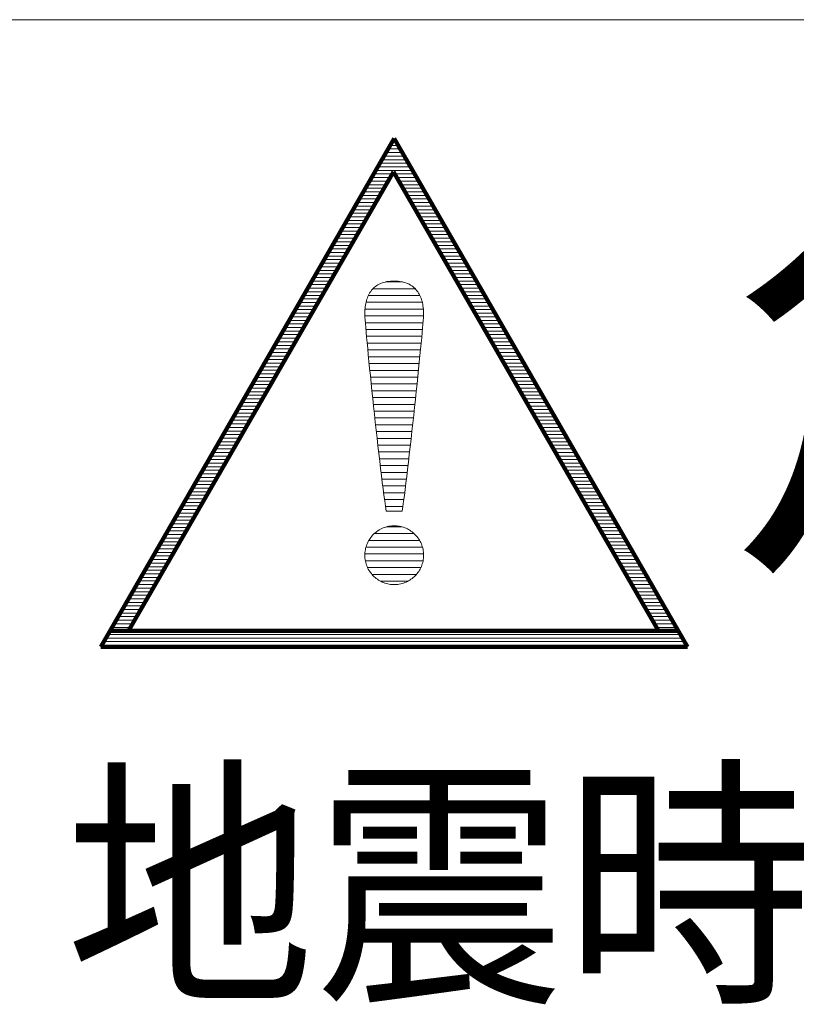
# Model space of a CAD drawing. Units: millimetres. Extents: x -6695 to 7895, y -5919 to 5534.
# Drawn here: x 3052 to 3416, y -4569 to -4107 of the extents above; entities that cross this region are included whole.
import ezdxf

# ---------------------------------------------------------------- set-up
doc = ezdxf.new("R2010")
doc.units = ezdxf.units.MM
doc.header["$LTSCALE"] = 30
doc.layers.add('F-1ﾚｲﾔ', color=7, linetype='Continuous')
doc.layers.add('F-2ﾚｲﾔ', color=7, linetype='Continuous')
doc.styles.add('ＭＳ ゴシック', font='txt')

msp = doc.modelspace()

# ---------------------------------------------------------------- linework, layer by layer
at = {"layer": 'F-1ﾚｲﾔ', "color": 7, "linetype": 'Continuous', "lineweight": 9}
for p, q in [((3888.84, -4106.96), (2589.86, -4106.96)), ((3888.84, -4106.96), (2589.86, -4106.96)), ((3218.15, -4232.42), (3217.66, -4232.86)), ((3218.15, -4232.42), (3217.66, -4232.86)), ((3218.66, -4232), (3218.15, -4232.42)), ((3218.66, -4232), (3218.15, -4232.42)), ((3219.21, -4231.61), (3218.66, -4232)), ((3219.21, -4231.61), (3218.66, -4232)), ((3219.79, -4231.26), (3219.21, -4231.61)), ((3219.79, -4231.26), (3219.21, -4231.61)), ((3220.4, -4230.93), (3219.79, -4231.26)), ((3220.4, -4230.93), (3219.79, -4231.26)), ((3221.05, -4230.63), (3220.4, -4230.93)), ((3221.05, -4230.63), (3220.4, -4230.93)), ((3221.72, -4230.37), (3221.05, -4230.63)), ((3221.72, -4230.37), (3221.05, -4230.63)), ((3222.43, -4230.14), (3221.72, -4230.37)), ((3222.43, -4230.14), (3221.72, -4230.37)), ((3223.18, -4229.94), (3222.43, -4230.14)), ((3223.18, -4229.94), (3222.43, -4230.14)), ((3223.95, -4229.77), (3223.18, -4229.94)), ((3223.95, -4229.77), (3223.18, -4229.94)), ((3224.77, -4229.64), (3223.95, -4229.77)), ((3224.77, -4229.64), (3223.95, -4229.77)), ((3225.61, -4229.55), (3224.77, -4229.64)), ((3225.61, -4229.55), (3224.77, -4229.64)), ((3226.5, -4229.49), (3225.61, -4229.55)), ((3226.5, -4229.49), (3225.61, -4229.55)), ((3227.42, -4229.48), (3226.5, -4229.49)), ((3227.42, -4229.48), (3226.5, -4229.49)), ((3228.33, -4229.5), (3227.42, -4229.48)), ((3228.33, -4229.5), (3227.42, -4229.48)), ((3229.22, -4229.56), (3228.33, -4229.5)), ((3229.22, -4229.56), (3228.33, -4229.5)), ((3230.06, -4229.65), (3229.22, -4229.56)), ((3230.06, -4229.65), (3229.22, -4229.56)), ((3230.88, -4229.79), (3230.06, -4229.65)), ((3230.88, -4229.79), (3230.06, -4229.65)), ((3231.65, -4229.96), (3230.88, -4229.79)), ((3231.65, -4229.96), (3230.88, -4229.79)), ((3232.4, -4230.17), (3231.65, -4229.96)), ((3232.4, -4230.17), (3231.65, -4229.96)), ((3233.11, -4230.41), (3232.4, -4230.17)), ((3233.11, -4230.41), (3232.4, -4230.17)), ((3233.79, -4230.69), (3233.11, -4230.41)), ((3233.79, -4230.69), (3233.11, -4230.41)), ((3234.43, -4231), (3233.79, -4230.69)), ((3234.43, -4231), (3233.79, -4230.69)), ((3235.04, -4231.34), (3234.43, -4231)), ((3235.04, -4231.34), (3234.43, -4231)), ((3235.62, -4231.71), (3235.04, -4231.34)), ((3235.62, -4231.71), (3235.04, -4231.34)), ((3236.17, -4232.11), (3235.62, -4231.71)), ((3236.17, -4232.11), (3235.62, -4231.71)), ((3236.69, -4232.54), (3236.17, -4232.11)), ((3236.69, -4232.54), (3236.17, -4232.11)), ((3237.17, -4233), (3236.69, -4232.54)), ((3237.17, -4233), (3236.69, -4232.54)), ((3214.82, -4237.3), (3214.59, -4237.96)), ((3214.82, -4237.3), (3214.59, -4237.96)), ((3215.07, -4236.67), (3214.82, -4237.3)), ((3215.07, -4236.67), (3214.82, -4237.3)), ((3215.36, -4236.05), (3215.07, -4236.67)), ((3215.36, -4236.05), (3215.07, -4236.67)), ((3215.67, -4235.46), (3215.36, -4236.05)), ((3215.67, -4235.46), (3215.36, -4236.05)), ((3216.01, -4234.89), (3215.67, -4235.46)), ((3216.01, -4234.89), (3215.67, -4235.46)), ((3216.38, -4234.35), (3216.01, -4234.89)), ((3216.38, -4234.35), (3216.01, -4234.89)), ((3216.78, -4233.83), (3216.38, -4234.35)), ((3216.78, -4233.83), (3216.38, -4234.35)), ((3217.2, -4233.33), (3216.78, -4233.83)), ((3217.2, -4233.33), (3216.78, -4233.83)), ((3217.66, -4232.86), (3217.2, -4233.33)), ((3217.66, -4232.86), (3217.2, -4233.33)), ((3237.63, -4233.49), (3237.17, -4233)), ((3237.63, -4233.49), (3237.17, -4233)), ((3238.06, -4234), (3237.63, -4233.49)), ((3238.06, -4234), (3237.63, -4233.49)), ((3238.45, -4234.54), (3238.06, -4234)), ((3238.45, -4234.54), (3238.06, -4234)), ((3238.82, -4235.1), (3238.45, -4234.54)), ((3238.82, -4235.1), (3238.45, -4234.54)), ((3239.16, -4235.68), (3238.82, -4235.1)), ((3239.16, -4235.68), (3238.82, -4235.1)), ((3239.47, -4236.29), (3239.16, -4235.68)), ((3239.47, -4236.29), (3239.16, -4235.68)), ((3239.76, -4236.92), (3239.47, -4236.29)), ((3239.76, -4236.92), (3239.47, -4236.29)), ((3240.02, -4237.57), (3239.76, -4236.92)), ((3240.02, -4237.57), (3239.76, -4236.92)), ((3213.81, -4241.51), (3213.73, -4242.27)), ((3213.81, -4241.51), (3213.73, -4242.27)), ((3213.92, -4240.77), (3213.81, -4241.51)), ((3213.92, -4240.77), (3213.81, -4241.51)), ((3214.05, -4240.04), (3213.92, -4240.77)), ((3214.05, -4240.04), (3213.92, -4240.77)), ((3214.2, -4239.33), (3214.05, -4240.04)), ((3214.2, -4239.33), (3214.05, -4240.04)), ((3214.38, -4238.63), (3214.2, -4239.33)), ((3214.38, -4238.63), (3214.2, -4239.33)), ((3214.59, -4237.96), (3214.38, -4238.63)), ((3214.59, -4237.96), (3214.38, -4238.63)), ((3240.25, -4238.24), (3240.02, -4237.57)), ((3240.25, -4238.24), (3240.02, -4237.57)), ((3240.45, -4238.93), (3240.25, -4238.24)), ((3240.45, -4238.93), (3240.25, -4238.24)), ((3240.63, -4239.63), (3240.45, -4238.93)), ((3240.63, -4239.63), (3240.45, -4238.93)), ((3240.78, -4240.35), (3240.63, -4239.63)), ((3240.78, -4240.35), (3240.63, -4239.63)), ((3240.91, -4241.09), (3240.78, -4240.35)), ((3240.91, -4241.09), (3240.78, -4240.35)), ((3241.02, -4241.84), (3240.91, -4241.09)), ((3241.02, -4241.84), (3240.91, -4241.09)), ((3241.1, -4242.61), (3241.02, -4241.84)), ((3241.1, -4242.61), (3241.02, -4241.84)), ((3213.64, -4243.84), (3213.63, -4244.64)), ((3213.64, -4243.84), (3213.63, -4244.64)), ((3213.63, -4244.64), (3213.65, -4245.35)), ((3213.63, -4244.64), (3213.65, -4245.35)), ((3213.68, -4243.05), (3213.64, -4243.84)), ((3213.68, -4243.05), (3213.64, -4243.84)), ((3213.65, -4245.35), (3213.71, -4246.39)), ((3213.65, -4245.35), (3213.71, -4246.39)), ((3213.73, -4242.27), (3213.68, -4243.05)), ((3213.73, -4242.27), (3213.68, -4243.05)), ((3213.71, -4246.39), (3213.8, -4247.73)), ((3213.71, -4246.39), (3213.8, -4247.73)), ((3241.16, -4243.39), (3241.1, -4242.61)), ((3241.16, -4243.39), (3241.1, -4242.61)), ((3241.12, -4246.69), (3241.18, -4245.67)), ((3241.12, -4246.69), (3241.18, -4245.67)), ((3241.19, -4244.18), (3241.16, -4243.39)), ((3241.19, -4244.18), (3241.16, -4243.39)), ((3241.18, -4245.67), (3241.2, -4244.98)), ((3241.18, -4245.67), (3241.2, -4244.98)), ((3241.2, -4244.98), (3241.19, -4244.18)), ((3241.2, -4244.98), (3241.19, -4244.18)), ((3213.8, -4247.73), (3213.92, -4249.36)), ((3213.8, -4247.73), (3213.92, -4249.36)), ((3213.92, -4249.36), (3214.08, -4251.25)), ((3213.92, -4249.36), (3214.08, -4251.25)), ((3240.74, -4251.52), (3240.9, -4249.63)), ((3240.74, -4251.52), (3240.9, -4249.63)), ((3240.9, -4249.63), (3241.03, -4248.01)), ((3240.9, -4249.63), (3241.03, -4248.01)), ((3241.03, -4248.01), (3241.12, -4246.69)), ((3241.03, -4248.01), (3241.12, -4246.69)), ((3214.08, -4251.25), (3214.26, -4253.39)), ((3214.08, -4251.25), (3214.26, -4253.39)), ((3214.26, -4253.39), (3214.47, -4255.76)), ((3214.26, -4253.39), (3214.47, -4255.76)), ((3214.47, -4255.76), (3214.71, -4258.35)), ((3214.47, -4255.76), (3214.71, -4258.35)), ((3240.32, -4256.04), (3240.54, -4253.66)), ((3240.32, -4256.04), (3240.54, -4253.66)), ((3240.54, -4253.66), (3240.74, -4251.52)), ((3240.54, -4253.66), (3240.74, -4251.52)), ((3214.71, -4258.35), (3214.97, -4261.13)), ((3214.71, -4258.35), (3214.97, -4261.13)), ((3239.8, -4261.43), (3240.07, -4258.64)), ((3239.8, -4261.43), (3240.07, -4258.64)), ((3240.07, -4258.64), (3240.32, -4256.04)), ((3240.07, -4258.64), (3240.32, -4256.04)), ((3214.97, -4261.13), (3215.26, -4264.08)), ((3214.97, -4261.13), (3215.26, -4264.08)), ((3215.26, -4264.08), (3215.56, -4267.2)), ((3215.26, -4264.08), (3215.56, -4267.2)), ((3239.19, -4267.54), (3239.51, -4264.4)), ((3239.19, -4267.54), (3239.51, -4264.4)), ((3239.51, -4264.4), (3239.8, -4261.43)), ((3239.51, -4264.4), (3239.8, -4261.43)), ((3215.56, -4267.2), (3215.89, -4270.45)), ((3215.56, -4267.2), (3215.89, -4270.45)), ((3238.86, -4270.81), (3239.19, -4267.54)), ((3238.86, -4270.81), (3239.19, -4267.54)), ((3215.89, -4270.45), (3216.23, -4273.83)), ((3215.89, -4270.45), (3216.23, -4273.83)), ((3216.23, -4273.83), (3216.58, -4277.32)), ((3216.23, -4273.83), (3216.58, -4277.32)), ((3238.14, -4277.71), (3238.5, -4274.21)), ((3238.14, -4277.71), (3238.5, -4274.21)), ((3238.5, -4274.21), (3238.86, -4270.81)), ((3238.5, -4274.21), (3238.86, -4270.81)), ((3216.58, -4277.32), (3216.95, -4280.89)), ((3216.58, -4277.32), (3216.95, -4280.89)), ((3237.76, -4281.3), (3238.14, -4277.71)), ((3237.76, -4281.3), (3238.14, -4277.71)), ((3216.95, -4280.89), (3217.34, -4284.53)), ((3216.95, -4280.89), (3217.34, -4284.53)), ((3237.37, -4284.96), (3237.76, -4281.3)), ((3237.37, -4284.96), (3237.76, -4281.3)), ((3217.34, -4284.53), (3217.73, -4288.21)), ((3217.34, -4284.53), (3217.73, -4288.21)), ((3236.97, -4288.66), (3237.37, -4284.96)), ((3236.97, -4288.66), (3237.37, -4284.96)), ((3217.73, -4288.21), (3218.13, -4291.94)), ((3217.73, -4288.21), (3218.13, -4291.94)), ((3218.13, -4291.94), (3218.54, -4295.67)), ((3218.13, -4291.94), (3218.54, -4295.67)), ((3236.15, -4296.14), (3236.56, -4292.39)), ((3236.15, -4296.14), (3236.56, -4292.39)), ((3236.56, -4292.39), (3236.97, -4288.66)), ((3236.56, -4292.39), (3236.97, -4288.66)), ((3218.54, -4295.67), (3218.95, -4299.4)), ((3218.54, -4295.67), (3218.95, -4299.4)), ((3235.73, -4299.88), (3236.15, -4296.14)), ((3235.73, -4299.88), (3236.15, -4296.14)), ((3218.95, -4299.4), (3219.36, -4303.11)), ((3218.95, -4299.4), (3219.36, -4303.11)), ((3235.31, -4303.59), (3235.73, -4299.88)), ((3235.31, -4303.59), (3235.73, -4299.88)), ((3219.36, -4303.11), (3219.78, -4306.78)), ((3219.36, -4303.11), (3219.78, -4306.78)), ((3234.9, -4307.25), (3235.31, -4303.59)), ((3234.9, -4307.25), (3235.31, -4303.59)), ((3219.78, -4306.78), (3220.2, -4310.4)), ((3219.78, -4306.78), (3220.2, -4310.4)), ((3220.2, -4310.4), (3220.61, -4313.93)), ((3220.2, -4310.4), (3220.61, -4313.93)), ((3234.08, -4314.38), (3234.49, -4310.86)), ((3234.08, -4314.38), (3234.49, -4310.86)), ((3234.49, -4310.86), (3234.9, -4307.25)), ((3234.49, -4310.86), (3234.9, -4307.25)), ((3220.61, -4313.93), (3221.02, -4317.38)), ((3220.61, -4313.93), (3221.02, -4317.38)), ((3233.67, -4317.8), (3234.08, -4314.38)), ((3233.67, -4317.8), (3234.08, -4314.38)), ((3221.02, -4317.38), (3221.42, -4320.71)), ((3221.02, -4317.38), (3221.42, -4320.71)), ((3233.28, -4321.09), (3233.67, -4317.8)), ((3233.28, -4321.09), (3233.67, -4317.8)), ((3221.42, -4320.71), (3221.82, -4323.91)), ((3221.42, -4320.71), (3221.82, -4323.91)), ((3221.82, -4323.91), (3222.21, -4326.96)), ((3221.82, -4323.91), (3222.21, -4326.96)), ((3232.53, -4327.26), (3232.9, -4324.26)), ((3232.53, -4327.26), (3232.9, -4324.26)), ((3232.9, -4324.26), (3233.28, -4321.09)), ((3232.9, -4324.26), (3233.28, -4321.09)), ((3222.21, -4326.96), (3222.58, -4329.85)), ((3222.21, -4326.96), (3222.58, -4329.85)), ((3232.17, -4330.09), (3232.53, -4327.26)), ((3232.17, -4330.09), (3232.53, -4327.26)), ((3222.58, -4329.85), (3222.95, -4332.55)), ((3222.58, -4329.85), (3222.95, -4332.55)), ((3222.95, -4332.55), (3223.29, -4335.05)), ((3222.95, -4332.55), (3223.29, -4335.05)), ((3231.51, -4335.15), (3231.83, -4332.72)), ((3231.51, -4335.15), (3231.83, -4332.72)), ((3231.83, -4332.72), (3232.17, -4330.09)), ((3231.83, -4332.72), (3232.17, -4330.09)), ((3223.29, -4335.05), (3223.63, -4337.33)), ((3223.29, -4335.05), (3223.63, -4337.33)), ((3223.63, -4337.33), (3223.65, -4337.33)), ((3223.63, -4337.33), (3223.65, -4337.33)), ((3223.65, -4337.33), (3223.71, -4337.33)), ((3223.65, -4337.33), (3223.71, -4337.33)), ((3223.71, -4337.33), (3223.81, -4337.33)), ((3223.71, -4337.33), (3223.81, -4337.33)), ((3223.81, -4337.33), (3223.95, -4337.33)), ((3223.81, -4337.33), (3223.95, -4337.33)), ((3223.95, -4337.33), (3224.12, -4337.33)), ((3223.95, -4337.33), (3224.12, -4337.33)), ((3224.12, -4337.33), (3224.32, -4337.33)), ((3224.12, -4337.33), (3224.32, -4337.33)), ((3224.32, -4337.33), (3224.55, -4337.33)), ((3224.32, -4337.33), (3224.55, -4337.33)), ((3224.55, -4337.33), (3224.81, -4337.33)), ((3224.55, -4337.33), (3224.81, -4337.33)), ((3224.81, -4337.33), (3225.09, -4337.33)), ((3224.81, -4337.33), (3225.09, -4337.33)), ((3225.09, -4337.33), (3225.38, -4337.33)), ((3225.09, -4337.33), (3225.38, -4337.33)), ((3225.38, -4337.33), (3225.7, -4337.33)), ((3225.38, -4337.33), (3225.7, -4337.33)), ((3225.7, -4337.33), (3226.02, -4337.33)), ((3225.7, -4337.33), (3226.02, -4337.33)), ((3226.02, -4337.33), (3226.36, -4337.33)), ((3226.02, -4337.33), (3226.36, -4337.33)), ((3226.36, -4337.33), (3226.71, -4337.33)), ((3226.36, -4337.33), (3226.71, -4337.33)), ((3226.71, -4337.33), (3227.06, -4337.33)), ((3226.71, -4337.33), (3227.06, -4337.33)), ((3227.06, -4337.33), (3227.42, -4337.33)), ((3227.06, -4337.33), (3227.42, -4337.33)), ((3227.42, -4337.33), (3227.77, -4337.33)), ((3227.42, -4337.33), (3227.77, -4337.33)), ((3227.77, -4337.33), (3228.12, -4337.33)), ((3227.77, -4337.33), (3228.12, -4337.33)), ((3228.12, -4337.33), (3228.47, -4337.33)), ((3228.12, -4337.33), (3228.47, -4337.33)), ((3228.47, -4337.33), (3228.81, -4337.33)), ((3228.47, -4337.33), (3228.81, -4337.33)), ((3228.81, -4337.33), (3229.14, -4337.33)), ((3228.81, -4337.33), (3229.14, -4337.33)), ((3229.14, -4337.33), (3229.45, -4337.33)), ((3229.14, -4337.33), (3229.45, -4337.33)), ((3229.45, -4337.33), (3229.75, -4337.33)), ((3229.45, -4337.33), (3229.75, -4337.33)), ((3229.75, -4337.33), (3230.02, -4337.33)), ((3229.75, -4337.33), (3230.02, -4337.33)), ((3230.02, -4337.33), (3230.28, -4337.33)), ((3230.02, -4337.33), (3230.28, -4337.33)), ((3230.28, -4337.33), (3230.51, -4337.33)), ((3230.28, -4337.33), (3230.51, -4337.33)), ((3230.51, -4337.33), (3230.71, -4337.33)), ((3230.51, -4337.33), (3230.71, -4337.33)), ((3230.71, -4337.33), (3230.88, -4337.33)), ((3230.71, -4337.33), (3230.88, -4337.33)), ((3230.88, -4337.33), (3231.02, -4337.33)), ((3230.88, -4337.33), (3231.02, -4337.33)), ((3231.02, -4337.33), (3231.12, -4337.33)), ((3231.02, -4337.33), (3231.12, -4337.33)), ((3231.12, -4337.33), (3231.19, -4337.33)), ((3231.12, -4337.33), (3231.19, -4337.33)), ((3231.19, -4337.33), (3231.21, -4337.33)), ((3231.19, -4337.33), (3231.21, -4337.33)), ((3231.21, -4337.33), (3231.51, -4335.15)), ((3231.21, -4337.33), (3231.51, -4335.15)), ((3218.24, -4347.73), (3217.76, -4348.18)), ((3218.24, -4347.73), (3217.76, -4348.18)), ((3218.73, -4347.3), (3218.24, -4347.73)), ((3218.73, -4347.3), (3218.24, -4347.73)), ((3219.25, -4346.89), (3218.73, -4347.3)), ((3219.25, -4346.89), (3218.73, -4347.3)), ((3219.79, -4346.51), (3219.25, -4346.89)), ((3219.79, -4346.51), (3219.25, -4346.89)), ((3220.36, -4346.15), (3219.79, -4346.51)), ((3220.36, -4346.15), (3219.79, -4346.51)), ((3220.94, -4345.82), (3220.36, -4346.15)), ((3220.94, -4345.82), (3220.36, -4346.15)), ((3221.54, -4345.52), (3220.94, -4345.82)), ((3221.54, -4345.52), (3220.94, -4345.82)), ((3222.16, -4345.24), (3221.54, -4345.52)), ((3222.16, -4345.24), (3221.54, -4345.52)), ((3222.81, -4345), (3222.16, -4345.24)), ((3222.81, -4345), (3222.16, -4345.24)), ((3223.47, -4344.79), (3222.81, -4345)), ((3223.47, -4344.79), (3222.81, -4345)), ((3224.15, -4344.61), (3223.47, -4344.79)), ((3224.15, -4344.61), (3223.47, -4344.79)), ((3224.84, -4344.46), (3224.15, -4344.61)), ((3224.84, -4344.46), (3224.15, -4344.61)), ((3225.56, -4344.35), (3224.84, -4344.46)), ((3225.56, -4344.35), (3224.84, -4344.46)), ((3226.29, -4344.27), (3225.56, -4344.35)), ((3226.29, -4344.27), (3225.56, -4344.35)), ((3227.04, -4344.23), (3226.29, -4344.27)), ((3227.04, -4344.23), (3226.29, -4344.27)), ((3227.76, -4344.23), (3227.04, -4344.23)), ((3227.76, -4344.23), (3227.04, -4344.23)), ((3228.46, -4344.27), (3227.76, -4344.23)), ((3228.46, -4344.27), (3227.76, -4344.23)), ((3229.14, -4344.34), (3228.46, -4344.27)), ((3229.14, -4344.34), (3228.46, -4344.27)), ((3229.81, -4344.44), (3229.14, -4344.34)), ((3229.81, -4344.44), (3229.14, -4344.34)), ((3230.47, -4344.57), (3229.81, -4344.44)), ((3230.47, -4344.57), (3229.81, -4344.44)), ((3231.12, -4344.74), (3230.47, -4344.57)), ((3231.12, -4344.74), (3230.47, -4344.57)), ((3231.76, -4344.93), (3231.12, -4344.74)), ((3231.76, -4344.93), (3231.12, -4344.74)), ((3232.38, -4345.16), (3231.76, -4344.93)), ((3232.38, -4345.16), (3231.76, -4344.93)), ((3233, -4345.41), (3232.38, -4345.16)), ((3233, -4345.41), (3232.38, -4345.16)), ((3233.59, -4345.7), (3233, -4345.41)), ((3233.59, -4345.7), (3233, -4345.41)), ((3234.17, -4346.01), (3233.59, -4345.7)), ((3234.17, -4346.01), (3233.59, -4345.7)), ((3234.73, -4346.34), (3234.17, -4346.01)), ((3234.73, -4346.34), (3234.17, -4346.01)), ((3235.28, -4346.71), (3234.73, -4346.34)), ((3235.28, -4346.71), (3234.73, -4346.34)), ((3235.8, -4347.09), (3235.28, -4346.71)), ((3235.8, -4347.09), (3235.28, -4346.71)), ((3236.31, -4347.5), (3235.8, -4347.09)), ((3236.31, -4347.5), (3235.8, -4347.09)), ((3236.8, -4347.94), (3236.31, -4347.5)), ((3236.8, -4347.94), (3236.31, -4347.5)), ((3237.27, -4348.39), (3236.8, -4347.94)), ((3237.27, -4348.39), (3236.8, -4347.94)), ((3214.84, -4352.43), (3214.59, -4353.02)), ((3214.84, -4352.43), (3214.59, -4353.02)), ((3215.12, -4351.85), (3214.84, -4352.43)), ((3215.12, -4351.85), (3214.84, -4352.43)), ((3215.42, -4351.28), (3215.12, -4351.85)), ((3215.42, -4351.28), (3215.12, -4351.85)), ((3215.75, -4350.72), (3215.42, -4351.28)), ((3215.75, -4350.72), (3215.42, -4351.28)), ((3216.1, -4350.18), (3215.75, -4350.72)), ((3216.1, -4350.18), (3215.75, -4350.72)), ((3216.48, -4349.66), (3216.1, -4350.18)), ((3216.48, -4349.66), (3216.1, -4350.18)), ((3216.88, -4349.15), (3216.48, -4349.66)), ((3216.88, -4349.15), (3216.48, -4349.66)), ((3217.31, -4348.65), (3216.88, -4349.15)), ((3217.31, -4348.65), (3216.88, -4349.15)), ((3217.76, -4348.18), (3217.31, -4348.65)), ((3217.76, -4348.18), (3217.31, -4348.65)), ((3237.71, -4348.87), (3237.27, -4348.39)), ((3237.71, -4348.87), (3237.27, -4348.39)), ((3238.13, -4349.37), (3237.71, -4348.87)), ((3238.13, -4349.37), (3237.71, -4348.87)), ((3238.53, -4349.88), (3238.13, -4349.37)), ((3238.53, -4349.88), (3238.13, -4349.37)), ((3238.91, -4350.42), (3238.53, -4349.88)), ((3238.91, -4350.42), (3238.53, -4349.88)), ((3239.26, -4350.97), (3238.91, -4350.42)), ((3239.26, -4350.97), (3238.91, -4350.42)), ((3239.58, -4351.55), (3239.26, -4350.97)), ((3239.58, -4351.55), (3239.26, -4350.97)), ((3239.88, -4352.13), (3239.58, -4351.55)), ((3239.88, -4352.13), (3239.58, -4351.55)), ((3240.14, -4352.74), (3239.88, -4352.13)), ((3240.14, -4352.74), (3239.88, -4352.13)), ((3240.39, -4353.35), (3240.14, -4352.74)), ((3240.39, -4353.35), (3240.14, -4352.74)), ((3213.69, -4356.74), (3213.65, -4357.37)), ((3213.69, -4356.74), (3213.65, -4357.37)), ((3213.77, -4356.11), (3213.69, -4356.74)), ((3213.77, -4356.11), (3213.69, -4356.74)), ((3213.88, -4355.48), (3213.77, -4356.11)), ((3213.88, -4355.48), (3213.77, -4356.11)), ((3214.01, -4354.86), (3213.88, -4355.48)), ((3214.01, -4354.86), (3213.88, -4355.48)), ((3214.18, -4354.24), (3214.01, -4354.86)), ((3214.18, -4354.24), (3214.01, -4354.86)), ((3214.37, -4353.63), (3214.18, -4354.24)), ((3214.37, -4353.63), (3214.18, -4354.24)), ((3214.59, -4353.02), (3214.37, -4353.63)), ((3214.59, -4353.02), (3214.37, -4353.63)), ((3240.6, -4353.98), (3240.39, -4353.35)), ((3240.6, -4353.98), (3240.39, -4353.35)), ((3240.78, -4354.63), (3240.6, -4353.98)), ((3240.78, -4354.63), (3240.6, -4353.98)), ((3240.93, -4355.28), (3240.78, -4354.63)), ((3240.93, -4355.28), (3240.78, -4354.63)), ((3241.05, -4355.95), (3240.93, -4355.28)), ((3241.05, -4355.95), (3240.93, -4355.28)), ((3241.13, -4356.63), (3241.05, -4355.95)), ((3241.13, -4356.63), (3241.05, -4355.95)), ((3241.18, -4357.32), (3241.13, -4356.63)), ((3241.18, -4357.32), (3241.13, -4356.63)), ((3241.2, -4358.01), (3241.18, -4357.32)), ((3241.2, -4358.01), (3241.18, -4357.32)), ((3213.65, -4357.37), (3213.63, -4358.01)), ((3213.65, -4357.37), (3213.63, -4358.01)), ((3213.63, -4358.01), (3213.65, -4358.71)), ((3213.63, -4358.01), (3213.65, -4358.71)), ((3213.65, -4358.71), (3213.7, -4359.39)), ((3213.65, -4358.71), (3213.7, -4359.39)), ((3213.7, -4359.39), (3213.79, -4360.07)), ((3213.7, -4359.39), (3213.79, -4360.07)), ((3213.79, -4360.07), (3213.91, -4360.74)), ((3213.79, -4360.07), (3213.91, -4360.74)), ((3213.91, -4360.74), (3214.06, -4361.39)), ((3213.91, -4360.74), (3214.06, -4361.39)), ((3214.06, -4361.39), (3214.24, -4362.04)), ((3214.06, -4361.39), (3214.24, -4362.04)), ((3240.6, -4362.04), (3240.78, -4361.39)), ((3240.6, -4362.04), (3240.78, -4361.39)), ((3240.78, -4361.39), (3240.93, -4360.74)), ((3240.78, -4361.39), (3240.93, -4360.74)), ((3240.93, -4360.74), (3241.05, -4360.07)), ((3240.93, -4360.74), (3241.05, -4360.07)), ((3241.05, -4360.07), (3241.13, -4359.39)), ((3241.05, -4360.07), (3241.13, -4359.39)), ((3241.13, -4359.39), (3241.18, -4358.71)), ((3241.13, -4359.39), (3241.18, -4358.71)), ((3241.18, -4358.71), (3241.2, -4358.01)), ((3241.18, -4358.71), (3241.2, -4358.01)), ((3214.24, -4362.04), (3214.45, -4362.67)), ((3214.24, -4362.04), (3214.45, -4362.67)), ((3214.45, -4362.67), (3214.69, -4363.29)), ((3214.45, -4362.67), (3214.69, -4363.29)), ((3214.69, -4363.29), (3214.96, -4363.89)), ((3214.69, -4363.29), (3214.96, -4363.89)), ((3214.96, -4363.89), (3215.25, -4364.48)), ((3214.96, -4363.89), (3215.25, -4364.48)), ((3215.25, -4364.48), (3215.58, -4365.05)), ((3215.25, -4364.48), (3215.58, -4365.05)), ((3215.58, -4365.05), (3215.93, -4365.6)), ((3215.58, -4365.05), (3215.93, -4365.6)), ((3215.93, -4365.6), (3216.3, -4366.14)), ((3215.93, -4365.6), (3216.3, -4366.14)), ((3216.3, -4366.14), (3216.7, -4366.66)), ((3216.3, -4366.14), (3216.7, -4366.66)), ((3238.13, -4366.66), (3238.53, -4366.14)), ((3238.13, -4366.66), (3238.53, -4366.14)), ((3238.53, -4366.14), (3238.91, -4365.6)), ((3238.53, -4366.14), (3238.91, -4365.6)), ((3238.91, -4365.6), (3239.26, -4365.05)), ((3238.91, -4365.6), (3239.26, -4365.05)), ((3239.26, -4365.05), (3239.58, -4364.48)), ((3239.26, -4365.05), (3239.58, -4364.48)), ((3239.58, -4364.48), (3239.88, -4363.89)), ((3239.58, -4364.48), (3239.88, -4363.89)), ((3239.88, -4363.89), (3240.14, -4363.29)), ((3239.88, -4363.89), (3240.14, -4363.29)), ((3240.14, -4363.29), (3240.39, -4362.67)), ((3240.14, -4363.29), (3240.39, -4362.67)), ((3240.39, -4362.67), (3240.6, -4362.04)), ((3240.39, -4362.67), (3240.6, -4362.04)), ((3216.7, -4366.66), (3217.12, -4367.15)), ((3216.7, -4366.66), (3217.12, -4367.15)), ((3217.12, -4367.15), (3217.57, -4367.63)), ((3217.12, -4367.15), (3217.57, -4367.63)), ((3217.57, -4367.63), (3218.03, -4368.09)), ((3217.57, -4367.63), (3218.03, -4368.09)), ((3218.03, -4368.09), (3218.52, -4368.52)), ((3218.03, -4368.09), (3218.52, -4368.52)), ((3218.52, -4368.52), (3219.03, -4368.93)), ((3218.52, -4368.52), (3219.03, -4368.93)), ((3219.03, -4368.93), (3219.55, -4369.32)), ((3219.03, -4368.93), (3219.55, -4369.32)), ((3219.55, -4369.32), (3220.1, -4369.68)), ((3219.55, -4369.32), (3220.1, -4369.68)), ((3220.1, -4369.68), (3220.66, -4370.02)), ((3220.1, -4369.68), (3220.66, -4370.02)), ((3220.66, -4370.02), (3221.24, -4370.33)), ((3220.66, -4370.02), (3221.24, -4370.33)), ((3221.24, -4370.33), (3221.84, -4370.61)), ((3221.24, -4370.33), (3221.84, -4370.61)), ((3221.84, -4370.61), (3222.45, -4370.86)), ((3221.84, -4370.61), (3222.45, -4370.86)), ((3222.45, -4370.86), (3223.07, -4371.09)), ((3222.45, -4370.86), (3223.07, -4371.09)), ((3223.07, -4371.09), (3223.71, -4371.29)), ((3223.07, -4371.09), (3223.71, -4371.29)), ((3231.12, -4371.29), (3231.76, -4371.09)), ((3231.12, -4371.29), (3231.76, -4371.09)), ((3231.76, -4371.09), (3232.38, -4370.86)), ((3231.76, -4371.09), (3232.38, -4370.86)), ((3232.38, -4370.86), (3233, -4370.61)), ((3232.38, -4370.86), (3233, -4370.61)), ((3233, -4370.61), (3233.59, -4370.33)), ((3233, -4370.61), (3233.59, -4370.33)), ((3233.59, -4370.33), (3234.17, -4370.02)), ((3233.59, -4370.33), (3234.17, -4370.02)), ((3234.17, -4370.02), (3234.73, -4369.68)), ((3234.17, -4370.02), (3234.73, -4369.68)), ((3234.73, -4369.68), (3235.28, -4369.32)), ((3234.73, -4369.68), (3235.28, -4369.32)), ((3235.28, -4369.32), (3235.8, -4368.93)), ((3235.28, -4369.32), (3235.8, -4368.93)), ((3235.8, -4368.93), (3236.31, -4368.52)), ((3235.8, -4368.93), (3236.31, -4368.52)), ((3236.31, -4368.52), (3236.8, -4368.09)), ((3236.31, -4368.52), (3236.8, -4368.09)), ((3236.8, -4368.09), (3237.27, -4367.63)), ((3236.8, -4368.09), (3237.27, -4367.63)), ((3237.27, -4367.63), (3237.71, -4367.15)), ((3237.27, -4367.63), (3237.71, -4367.15)), ((3237.71, -4367.15), (3238.13, -4366.66)), ((3237.71, -4367.15), (3238.13, -4366.66)), ((3223.71, -4371.29), (3224.36, -4371.45)), ((3223.71, -4371.29), (3224.36, -4371.45)), ((3224.36, -4371.45), (3225.02, -4371.59)), ((3224.36, -4371.45), (3225.02, -4371.59)), ((3225.02, -4371.59), (3225.69, -4371.69)), ((3225.02, -4371.59), (3225.69, -4371.69)), ((3225.69, -4371.69), (3226.38, -4371.76)), ((3225.69, -4371.69), (3226.38, -4371.76)), ((3226.38, -4371.76), (3227.07, -4371.79)), ((3226.38, -4371.76), (3227.07, -4371.79)), ((3227.07, -4371.79), (3227.76, -4371.79)), ((3227.07, -4371.79), (3227.76, -4371.79)), ((3227.76, -4371.79), (3228.46, -4371.76)), ((3227.76, -4371.79), (3228.46, -4371.76)), ((3228.46, -4371.76), (3229.14, -4371.69)), ((3228.46, -4371.76), (3229.14, -4371.69)), ((3229.14, -4371.69), (3229.81, -4371.59)), ((3229.14, -4371.69), (3229.81, -4371.59)), ((3229.81, -4371.59), (3230.47, -4371.45)), ((3229.81, -4371.59), (3230.47, -4371.45)), ((3230.47, -4371.45), (3231.12, -4371.29)), ((3230.47, -4371.45), (3231.12, -4371.29))]:
    msp.add_line(p, q, dxfattribs=at)
at = {"layer": 'F-1ﾚｲﾔ', "color": 2, "linetype": 'Continuous', "lineweight": 9}
msp.add_line((3888.84, -4106.96), (2589.86, -4106.96), dxfattribs=at)
at = {"layer": 'F-1ﾚｲﾔ', "color": 7, "linetype": 'Continuous', "lineweight": 140}
for p, q in [((3089.84, -4401.01), (3227.42, -4162.72)), ((3227.42, -4162.72), (3364.99, -4401.01)), ((3364.99, -4401.01), (3089.84, -4401.01))]:
    msp.add_line(p, q, dxfattribs=at)
at = {"layer": 'F-1ﾚｲﾔ', "color": 7, "linetype": 'Continuous', "lineweight": 20}
for p, q in [((3223.38, -4229.9), (3231.36, -4229.9)), ((3215.26, -4236.27), (3239.46, -4236.27)), ((3217.44, -4233.08), (3237.25, -4233.08)), ((3214.17, -4239.46), (3240.59, -4239.46)), ((3213.68, -4245.84), (3241.17, -4245.84)), ((3213.71, -4242.65), (3241.1, -4242.65)), ((3213.9, -4249.03), (3240.95, -4249.03)), ((3214.16, -4252.22), (3240.67, -4252.22)), ((3214.44, -4255.4), (3240.38, -4255.4)), ((3214.73, -4258.59), (3240.08, -4258.59)), ((3215.03, -4261.78), (3239.77, -4261.78)), ((3215.34, -4264.97), (3239.45, -4264.97)), ((3215.66, -4268.16), (3239.13, -4268.16)), ((3215.98, -4271.35), (3238.8, -4271.35)), ((3216.3, -4274.54), (3238.47, -4274.54)), ((3216.63, -4277.73), (3238.14, -4277.73)), ((3216.96, -4280.91), (3237.8, -4280.91)), ((3217.29, -4284.1), (3237.46, -4284.1)), ((3217.63, -4287.29), (3237.11, -4287.29)), ((3217.97, -4290.48), (3236.77, -4290.48)), ((3218.32, -4293.67), (3236.42, -4293.67)), ((3218.67, -4296.86), (3236.07, -4296.86)), ((3219.02, -4300.05), (3235.71, -4300.05)), ((3219.38, -4303.23), (3235.35, -4303.23)), ((3219.74, -4306.42), (3234.99, -4306.42)), ((3220.11, -4309.61), (3234.63, -4309.61)), ((3220.48, -4312.8), (3234.26, -4312.8)), ((3220.85, -4315.99), (3233.89, -4315.99)), ((3221.24, -4319.18), (3233.51, -4319.18)), ((3221.63, -4322.37), (3233.13, -4322.37)), ((3222.03, -4325.56), (3232.74, -4325.56)), ((3222.44, -4328.74), (3232.34, -4328.74)), ((3222.86, -4331.93), (3231.93, -4331.93)), ((3223.3, -4335.12), (3231.51, -4335.12)), ((3218.09, -4347.88), (3236.73, -4347.88)), ((3223.84, -4344.69), (3230.93, -4344.69)), ((3215.55, -4351.06), (3239.31, -4351.06)), ((3214.17, -4354.25), (3240.67, -4354.25)), ((3213.65, -4357.44), (3241.19, -4357.44)), ((3213.89, -4360.63), (3240.95, -4360.63)), ((3214.93, -4363.82), (3239.91, -4363.82)), ((3217, -4367.01), (3237.83, -4367.01)), ((3221, -4370.2), (3233.83, -4370.2))]:
    msp.add_line(p, q, dxfattribs=at)
at = {"layer": 'F-2ﾚｲﾔ', "color": 7, "linetype": 'Continuous', "lineweight": 9}
for p, q in [((3230.22, -4167.58), (3224.61, -4167.58)), ((3229.25, -4165.9), (3225.58, -4165.9)), ((3228.29, -4164.23), (3226.54, -4164.23)), ((3233.12, -4172.6), (3221.71, -4172.6)), ((3232.15, -4170.92), (3222.68, -4170.92)), ((3231.19, -4169.25), (3223.65, -4169.25)), ((3235.05, -4175.95), (3219.78, -4175.95)), ((3234.09, -4174.27), (3220.75, -4174.27)), ((3225.54, -4180.97), (3216.88, -4180.97)), ((3226.51, -4179.29), (3217.85, -4179.29)), ((3236.02, -4177.62), (3218.81, -4177.62)), ((3236.99, -4179.29), (3227.74, -4179.29)), ((3237.95, -4180.97), (3228.71, -4180.97)), ((3222.64, -4185.99), (3213.98, -4185.99)), ((3223.61, -4184.31), (3214.95, -4184.31)), ((3224.57, -4182.64), (3215.92, -4182.64)), ((3238.92, -4182.64), (3229.68, -4182.64)), ((3239.88, -4184.31), (3230.64, -4184.31)), ((3240.85, -4185.99), (3231.61, -4185.99)), ((3219.74, -4191.01), (3211.08, -4191.01)), ((3220.71, -4189.33), (3212.05, -4189.33)), ((3221.67, -4187.66), (3213.02, -4187.66)), ((3241.82, -4187.66), (3232.58, -4187.66)), ((3242.78, -4189.33), (3233.54, -4189.33)), ((3243.75, -4191.01), (3234.51, -4191.01)), ((3217.81, -4194.36), (3209.15, -4194.36)), ((3218.78, -4192.68), (3210.12, -4192.68)), ((3244.72, -4192.68), (3235.47, -4192.68)), ((3245.68, -4194.36), (3236.44, -4194.36)), ((3214.91, -4199.38), (3206.25, -4199.38)), ((3215.88, -4197.7), (3207.22, -4197.7)), ((3216.84, -4196.03), (3208.19, -4196.03)), ((3246.65, -4196.03), (3237.41, -4196.03)), ((3247.61, -4197.7), (3238.37, -4197.7)), ((3248.58, -4199.38), (3239.34, -4199.38)), ((3212.01, -4204.4), (3203.35, -4204.4)), ((3212.98, -4202.72), (3204.32, -4202.72)), ((3213.94, -4201.05), (3205.29, -4201.05)), ((3249.55, -4201.05), (3240.31, -4201.05)), ((3250.51, -4202.72), (3241.27, -4202.72)), ((3251.48, -4204.4), (3242.24, -4204.4)), ((3209.11, -4209.42), (3200.45, -4209.42)), ((3210.08, -4207.74), (3201.42, -4207.74)), ((3211.05, -4206.07), (3202.39, -4206.07)), ((3252.45, -4206.07), (3243.2, -4206.07)), ((3253.41, -4207.74), (3244.17, -4207.74)), ((3254.38, -4209.42), (3245.14, -4209.42)), ((3207.18, -4212.77), (3198.52, -4212.77)), ((3208.15, -4211.09), (3199.49, -4211.09)), ((3255.34, -4211.09), (3246.1, -4211.09)), ((3256.31, -4212.77), (3247.07, -4212.77)), ((3195.62, -4217.79), (3204.28, -4217.79)), ((3205.25, -4216.11), (3196.59, -4216.11)), ((3206.21, -4214.44), (3197.56, -4214.44)), ((3257.28, -4214.44), (3248.04, -4214.44)), ((3258.24, -4216.11), (3249, -4216.11)), ((3259.21, -4217.79), (3249.97, -4217.79)), ((3192.72, -4222.81), (3201.38, -4222.81)), ((3193.69, -4221.13), (3202.35, -4221.13)), ((3194.66, -4219.46), (3203.32, -4219.46)), ((3260.18, -4219.46), (3250.93, -4219.46)), ((3261.14, -4221.13), (3251.9, -4221.13)), ((3262.11, -4222.81), (3252.87, -4222.81)), ((3189.83, -4227.83), (3198.48, -4227.83)), ((3190.79, -4226.15), (3199.45, -4226.15)), ((3191.76, -4224.48), (3200.42, -4224.48)), ((3263.07, -4224.48), (3253.83, -4224.48)), ((3264.04, -4226.15), (3254.8, -4226.15)), ((3265.01, -4227.83), (3255.77, -4227.83)), ((3187.89, -4231.18), (3196.55, -4231.18)), ((3188.86, -4229.5), (3197.52, -4229.5)), ((3265.97, -4229.5), (3256.73, -4229.5)), ((3266.94, -4231.18), (3257.7, -4231.18)), ((3184.99, -4236.2), (3193.65, -4236.2)), ((3185.96, -4234.52), (3194.62, -4234.52)), ((3186.93, -4232.85), (3195.59, -4232.85)), ((3267.91, -4232.85), (3258.66, -4232.85)), ((3268.87, -4234.52), (3259.63, -4234.52)), ((3269.84, -4236.2), (3260.6, -4236.2)), ((3182.1, -4241.22), (3190.75, -4241.22)), ((3183.06, -4239.54), (3191.72, -4239.54)), ((3184.03, -4237.87), (3192.69, -4237.87)), ((3270.8, -4237.87), (3261.56, -4237.87)), ((3271.77, -4239.54), (3262.53, -4239.54)), ((3272.74, -4241.22), (3263.5, -4241.22)), ((3179.2, -4246.24), (3187.86, -4246.24)), ((3180.16, -4244.56), (3188.82, -4244.56)), ((3181.13, -4242.89), (3189.79, -4242.89)), ((3273.7, -4242.89), (3264.46, -4242.89)), ((3274.67, -4244.56), (3265.43, -4244.56)), ((3275.64, -4246.24), (3266.39, -4246.24)), ((3177.26, -4249.59), (3185.92, -4249.59)), ((3178.23, -4247.91), (3186.89, -4247.91)), ((3276.6, -4247.91), (3267.36, -4247.91)), ((3277.57, -4249.59), (3268.33, -4249.59)), ((3174.37, -4254.61), (3183.02, -4254.61)), ((3175.33, -4252.93), (3183.99, -4252.93)), ((3176.3, -4251.26), (3184.96, -4251.26)), ((3278.53, -4251.26), (3269.29, -4251.26)), ((3279.5, -4252.93), (3270.26, -4252.93)), ((3280.47, -4254.61), (3271.23, -4254.61)), ((3171.47, -4259.63), (3180.13, -4259.63)), ((3172.43, -4257.95), (3181.09, -4257.95)), ((3173.4, -4256.28), (3182.06, -4256.28)), ((3281.43, -4256.28), (3272.19, -4256.28)), ((3282.4, -4257.95), (3273.16, -4257.95)), ((3283.37, -4259.63), (3274.12, -4259.63)), ((3168.57, -4264.65), (3177.23, -4264.65)), ((3169.53, -4262.97), (3178.19, -4262.97)), ((3170.5, -4261.3), (3179.16, -4261.3)), ((3284.33, -4261.3), (3275.09, -4261.3)), ((3285.3, -4262.97), (3276.06, -4262.97)), ((3286.26, -4264.65), (3277.02, -4264.65)), ((3166.64, -4268), (3175.29, -4268)), ((3167.6, -4266.32), (3176.26, -4266.32)), ((3287.23, -4266.32), (3277.99, -4266.32)), ((3288.2, -4268), (3278.96, -4268)), ((3163.74, -4273.02), (3172.4, -4273.02)), ((3164.7, -4271.34), (3173.36, -4271.34)), ((3165.67, -4269.67), (3174.33, -4269.67)), ((3289.16, -4269.67), (3279.92, -4269.67)), ((3290.13, -4271.34), (3280.89, -4271.34)), ((3291.1, -4273.02), (3281.85, -4273.02)), ((3160.84, -4278.04), (3169.5, -4278.04)), ((3161.8, -4276.36), (3170.46, -4276.36)), ((3162.77, -4274.69), (3171.43, -4274.69)), ((3292.06, -4274.69), (3282.82, -4274.69)), ((3293.03, -4276.36), (3283.79, -4276.36)), ((3294, -4278.04), (3284.75, -4278.04)), ((3157.94, -4283.06), (3166.6, -4283.06)), ((3158.91, -4281.38), (3167.56, -4281.38)), ((3159.87, -4279.71), (3168.53, -4279.71)), ((3294.96, -4279.71), (3285.72, -4279.71)), ((3295.93, -4281.38), (3286.69, -4281.38)), ((3296.89, -4283.06), (3287.65, -4283.06)), ((3155.04, -4288.08), (3163.7, -4288.08)), ((3156.01, -4286.41), (3164.66, -4286.41)), ((3156.97, -4284.73), (3165.63, -4284.73)), ((3297.86, -4284.73), (3288.62, -4284.73)), ((3298.83, -4286.41), (3289.59, -4286.41)), ((3299.79, -4288.08), (3290.55, -4288.08)), ((3153.11, -4291.43), (3161.77, -4291.43)), ((3154.07, -4289.75), (3162.73, -4289.75)), ((3300.76, -4289.75), (3291.52, -4289.75)), ((3301.73, -4291.43), (3292.48, -4291.43)), ((3150.21, -4296.45), (3158.87, -4296.45)), ((3151.17, -4294.77), (3159.83, -4294.77)), ((3152.14, -4293.1), (3160.8, -4293.1)), ((3302.69, -4293.1), (3293.45, -4293.1)), ((3303.66, -4294.77), (3294.42, -4294.77)), ((3304.62, -4296.45), (3295.38, -4296.45)), ((3147.31, -4301.47), (3155.97, -4301.47)), ((3148.28, -4299.79), (3156.93, -4299.79)), ((3149.24, -4298.12), (3157.9, -4298.12)), ((3305.59, -4298.12), (3296.35, -4298.12)), ((3306.56, -4299.79), (3297.32, -4299.79)), ((3307.52, -4301.47), (3298.28, -4301.47)), ((3144.41, -4306.49), (3153.07, -4306.49)), ((3145.38, -4304.82), (3154.04, -4304.82)), ((3146.34, -4303.14), (3155, -4303.14)), ((3308.49, -4303.14), (3299.25, -4303.14)), ((3309.46, -4304.82), (3300.21, -4304.82)), ((3310.42, -4306.49), (3301.18, -4306.49)), ((3142.48, -4309.84), (3151.14, -4309.84)), ((3143.44, -4308.16), (3152.1, -4308.16)), ((3311.39, -4308.16), (3302.15, -4308.16)), ((3312.35, -4309.84), (3303.11, -4309.84)), ((3139.58, -4314.86), (3148.24, -4314.86)), ((3140.55, -4313.18), (3149.2, -4313.18)), ((3141.51, -4311.51), (3150.17, -4311.51)), ((3313.32, -4311.51), (3304.08, -4311.51)), ((3314.29, -4313.18), (3305.05, -4313.18)), ((3315.25, -4314.86), (3306.01, -4314.86)), ((3136.68, -4319.88), (3145.34, -4319.88)), ((3137.65, -4318.2), (3146.31, -4318.2)), ((3138.61, -4316.53), (3147.27, -4316.53)), ((3316.22, -4316.53), (3306.98, -4316.53)), ((3317.19, -4318.2), (3307.94, -4318.2)), ((3318.15, -4319.88), (3308.91, -4319.88)), ((3133.78, -4324.9), (3142.44, -4324.9)), ((3134.75, -4323.23), (3143.41, -4323.23)), ((3135.71, -4321.55), (3144.37, -4321.55)), ((3319.12, -4321.55), (3309.88, -4321.55)), ((3320.08, -4323.23), (3310.84, -4323.23)), ((3321.05, -4324.9), (3311.81, -4324.9)), ((3131.85, -4328.25), (3140.51, -4328.25)), ((3132.82, -4326.57), (3141.47, -4326.57)), ((3322.02, -4326.57), (3312.78, -4326.57)), ((3322.98, -4328.25), (3313.74, -4328.25)), ((3128.95, -4333.27), (3137.61, -4333.27)), ((3129.92, -4331.59), (3138.58, -4331.59)), ((3130.88, -4329.92), (3139.54, -4329.92)), ((3323.95, -4329.92), (3314.71, -4329.92)), ((3324.92, -4331.59), (3315.67, -4331.59)), ((3325.88, -4333.27), (3316.64, -4333.27)), ((3126.05, -4338.29), (3134.71, -4338.29)), ((3127.02, -4336.61), (3135.68, -4336.61)), ((3127.98, -4334.94), (3136.64, -4334.94)), ((3326.85, -4334.94), (3317.61, -4334.94)), ((3327.81, -4336.61), (3318.57, -4336.61)), ((3328.78, -4338.29), (3319.54, -4338.29)), ((3123.15, -4343.31), (3131.81, -4343.31)), ((3124.12, -4341.64), (3132.78, -4341.64)), ((3125.09, -4339.96), (3133.74, -4339.96)), ((3329.75, -4339.96), (3320.51, -4339.96)), ((3330.71, -4341.64), (3321.47, -4341.64)), ((3331.68, -4343.31), (3322.44, -4343.31)), ((3121.22, -4346.66), (3129.88, -4346.66)), ((3122.19, -4344.98), (3130.85, -4344.98)), ((3332.65, -4344.98), (3323.4, -4344.98)), ((3333.61, -4346.66), (3324.37, -4346.66)), ((3118.32, -4351.68), (3126.98, -4351.68)), ((3119.29, -4350), (3127.95, -4350)), ((3120.25, -4348.33), (3128.91, -4348.33)), ((3334.58, -4348.33), (3325.34, -4348.33)), ((3335.54, -4350), (3326.3, -4350)), ((3336.51, -4351.68), (3327.27, -4351.68)), ((3115.42, -4356.7), (3124.08, -4356.7)), ((3116.39, -4355.02), (3125.05, -4355.02)), ((3117.36, -4353.35), (3126.01, -4353.35)), ((3337.48, -4353.35), (3328.24, -4353.35)), ((3338.44, -4355.02), (3329.2, -4355.02)), ((3339.41, -4356.7), (3330.17, -4356.7)), ((3112.52, -4361.72), (3121.18, -4361.72)), ((3113.49, -4360.05), (3122.15, -4360.05)), ((3114.46, -4358.37), (3123.12, -4358.37)), ((3340.38, -4358.37), (3331.13, -4358.37)), ((3341.34, -4360.05), (3332.1, -4360.05)), ((3342.31, -4361.72), (3333.07, -4361.72)), ((3110.59, -4365.07), (3119.25, -4365.07)), ((3111.56, -4363.39), (3120.22, -4363.39)), ((3343.28, -4363.39), (3334.03, -4363.39)), ((3344.24, -4365.07), (3335, -4365.07)), ((3107.69, -4370.09), (3116.35, -4370.09)), ((3108.66, -4368.41), (3117.32, -4368.41)), ((3109.63, -4366.74), (3118.28, -4366.74)), ((3345.21, -4366.74), (3335.97, -4366.74)), ((3346.17, -4368.41), (3336.93, -4368.41)), ((3347.14, -4370.09), (3337.9, -4370.09)), ((3104.79, -4375.11), (3113.45, -4375.11)), ((3105.76, -4373.43), (3114.42, -4373.43)), ((3106.73, -4371.76), (3115.39, -4371.76)), ((3348.11, -4371.76), (3338.86, -4371.76)), ((3349.07, -4373.43), (3339.83, -4373.43)), ((3350.04, -4375.11), (3340.8, -4375.11)), ((3101.9, -4380.13), (3110.55, -4380.13)), ((3102.86, -4378.46), (3111.52, -4378.46)), ((3103.83, -4376.78), (3112.49, -4376.78)), ((3351.01, -4376.78), (3341.76, -4376.78)), ((3351.97, -4378.46), (3342.73, -4378.46)), ((3352.94, -4380.13), (3343.7, -4380.13)), ((3099.96, -4383.48), (3108.62, -4383.48)), ((3100.93, -4381.8), (3109.59, -4381.8)), ((3353.9, -4381.8), (3344.66, -4381.8)), ((3354.87, -4383.48), (3345.63, -4383.48)), ((3097.06, -4388.5), (3105.72, -4388.5)), ((3098.03, -4386.82), (3106.69, -4386.82)), ((3099, -4385.15), (3107.65, -4385.15)), ((3355.84, -4385.15), (3346.6, -4385.15)), ((3356.8, -4386.82), (3347.56, -4386.82)), ((3357.77, -4388.5), (3348.53, -4388.5)), ((3103.79, -4391.84), (3095.13, -4391.84)), ((3104.76, -4390.17), (3096.1, -4390.17)), ((3358.74, -4390.17), (3349.49, -4390.17)), ((3359.7, -4391.84), (3350.46, -4391.84)), ((3363.57, -4398.54), (3091.27, -4398.54)), ((3362.6, -4396.87), (3092.23, -4396.87)), ((3361.63, -4395.19), (3093.2, -4395.19)), ((3364.53, -4400.21), (3090.3, -4400.21))]:
    msp.add_line(p, q, dxfattribs=at)
at = {"layer": 'F-2ﾚｲﾔ', "color": 7, "linetype": 'Continuous', "lineweight": 140}
for p, q in [((3102.82, -4393.52), (3227.12, -4178.22)), ((3227.12, -4178.22), (3345.63, -4383.48)), ((3351.43, -4393.52), (3345.63, -4383.48)), ((3360.67, -4393.52), (3094.16, -4393.52))]:
    msp.add_line(p, q, dxfattribs=at)

# ---------------------------------------------------------------- texts
at = {"layer": 'F-1ﾚｲﾔ', "color": 3, "linetype": 'Continuous', "lineweight": 9, "style": 'ＭＳ ゴシック', "width": 1.071429}
msp.add_text('危険', height=160.02, dxfattribs=at).set_placement((3384.01, -4348.21))
at = {"layer": 'F-1ﾚｲﾔ', "color": 7, "linetype": 'Continuous', "lineweight": 9, "style": 'ＭＳ ゴシック', "width": 0.9375}
msp.add_text('地震時、床が', height=91.44, dxfattribs=at).set_placement((3073.22, -4558.44))

doc.saveas('drawing.dxf')
